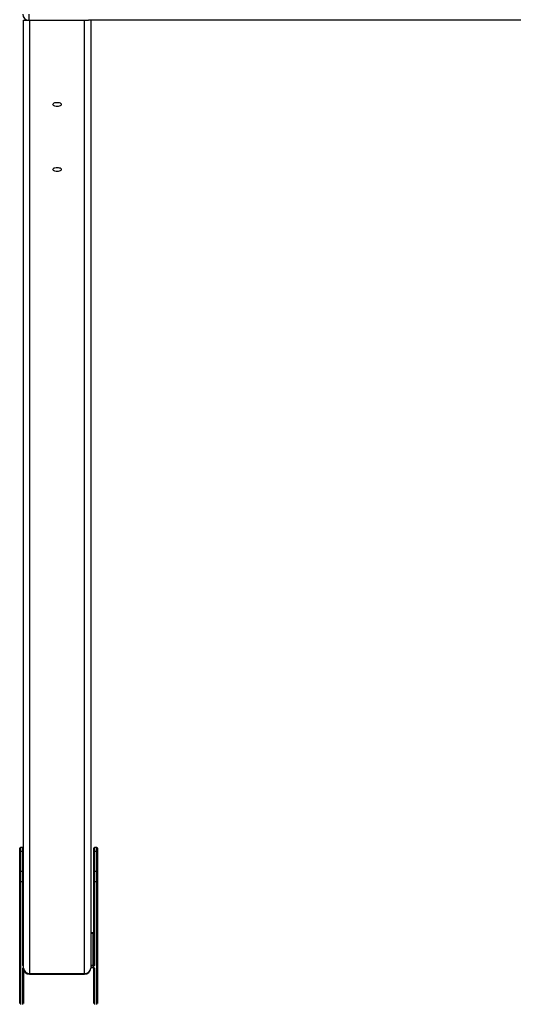
# Model space of a CAD drawing. Units: millimetres. Extents: x 1.1 to 12.4, y 0.9 to 12.1.
# Drawn here: x 6.3 to 7, y 4.9 to 6.2 of the extents above; entities that cross this region are included whole.
import ezdxf

# ---------------------------------------------------------------- set-up
doc = ezdxf.new("R2010")
doc.units = ezdxf.units.MM

msp = doc.modelspace()

# ---------------------------------------------------------------- linework, layer by layer
at = {"color": 7, "linetype": 'Continuous', "lineweight": 25}
for p, q in [((6.3474, 6.2215), (6.3474, 6.2135)), ((6.3404, 4.9744), (6.3404, 6.2135)), ((6.3404, 6.2135), (6.3484, 6.2135)), ((6.3444, 6.214), (6.3444, 6.2141)), ((6.3444, 6.2135), (6.3444, 6.214)), ((6.3484, 6.2135), (6.3484, 4.9675)), ((6.3484, 6.2135), (6.4204, 6.2135)), ((6.4204, 4.9675), (6.4204, 6.2135)), ((6.4204, 6.2135), (6.4257, 6.2135)), ((9.5031, 6.2135), (6.4257, 6.2135)), ((6.4284, 6.2135), (6.4284, 4.9744)), ((6.3354, 5.1266), (6.3354, 5.1311)), ((6.3354, 5.1006), (6.3354, 5.1266)), ((6.3394, 5.1321), (6.3364, 5.1321)), ((6.3364, 5.1271), (6.3364, 5.1011)), ((6.3394, 5.1271), (6.3364, 5.1271)), ((6.3394, 5.1011), (6.3394, 5.1271)), ((6.4324, 5.1266), (6.4324, 5.1311)), ((6.4324, 5.1006), (6.4324, 5.1266)), ((6.4364, 5.1321), (6.4334, 5.1321)), ((6.4334, 5.1271), (6.4334, 5.1011)), ((6.4364, 5.1271), (6.4334, 5.1271)), ((6.4364, 5.1011), (6.4364, 5.1271)), ((6.4374, 5.1311), (6.4374, 5.1266)), ((6.4374, 5.1266), (6.4374, 5.1006)), ((6.3354, 5.0883), (6.3354, 5.1006)), ((6.3364, 5.1011), (6.3364, 5.0874)), ((6.3364, 5.1011), (6.3394, 5.1011)), ((6.3394, 5.0874), (6.3394, 5.1011)), ((6.4324, 5.0883), (6.4324, 5.1006)), ((6.4334, 5.1011), (6.4334, 5.0874)), ((6.4334, 5.1011), (6.4364, 5.1011)), ((6.4364, 5.0874), (6.4364, 5.1011)), ((6.4374, 5.1006), (6.4374, 5.0883)), ((6.3354, 4.9283), (6.3354, 5.0883)), ((6.3394, 5.0874), (6.3364, 5.0874)), ((6.3394, 4.9779), (6.3394, 5.0874)), ((6.4324, 4.9788), (6.4324, 5.0883)), ((6.4364, 5.0874), (6.4334, 5.0874)), ((6.4334, 5.0874), (6.4334, 4.9779)), ((6.4374, 5.0883), (6.4374, 4.9283)), ((6.4314, 5.0204), (6.4284, 5.0204)), ((6.4314, 4.9783), (6.4314, 5.0199)), ((6.3404, 4.9744), (6.3404, 4.9283)), ((6.4284, 4.9753), (6.4314, 4.9753)), ((6.4314, 4.9769), (6.4314, 4.9783)), ((6.4324, 4.9283), (6.4324, 4.9751)), ((6.3484, 4.9675), (6.4204, 4.9675)), ((6.3484, 4.9664), (6.4204, 4.9664))]:
    msp.add_line(p, q, dxfattribs=at)
at = {"color": 8, "linetype": 'Continuous', "lineweight": 25}
for p, q in [((6.3444, 6.214), (6.3444, 6.214)), ((6.3454, 6.2135), (6.3454, 6.2137)), ((6.3364, 5.1321), (6.3364, 5.1271)), ((6.3394, 5.1271), (6.3394, 5.1321)), ((6.4334, 5.1321), (6.4334, 5.1271)), ((6.4364, 5.1271), (6.4364, 5.1321)), ((6.3364, 5.0874), (6.3364, 4.9271)), ((6.4364, 4.9271), (6.4364, 5.0874)), ((6.4314, 5.0199), (6.4284, 5.0199)), ((6.4314, 5.0204), (6.4314, 5.0199)), ((6.3394, 4.9271), (6.3394, 4.9744)), ((6.4284, 4.9783), (6.4314, 4.9783)), ((6.4314, 4.9769), (6.4284, 4.9769)), ((6.4284, 4.9754), (6.4314, 4.9754)), ((6.4314, 4.9754), (6.4314, 4.9753)), ((6.4334, 4.9744), (6.4334, 4.9271)), ((6.3484, 4.9664), (6.3484, 4.9675)), ((6.4204, 4.9675), (6.4204, 4.9664))]:
    msp.add_line(p, q, dxfattribs=at)
at = {"color": 7, "linetype": 'Continuous', "lineweight": 25, "flags": 128}
for points in [[(6.3844, 6.1007), (6.383, 6.1008), (6.3816, 6.1011), (6.3805, 6.1015), (6.3796, 6.1021), (6.3791, 6.1028), (6.3789, 6.1035), (6.3791, 6.1042), (6.3796, 6.1048), (6.3805, 6.1054), (6.3816, 6.1058), (6.383, 6.1061), (6.3844, 6.1062), (6.3858, 6.1061), (6.3871, 6.1058), (6.3883, 6.1054), (6.3892, 6.1048), (6.3897, 6.1042), (6.3899, 6.1035), (6.3897, 6.1028), (6.3892, 6.1021), (6.3883, 6.1015), (6.3871, 6.1011), (6.3858, 6.1008), (6.3844, 6.1007)], [(6.3844, 6.0157), (6.383, 6.0158), (6.3816, 6.0161), (6.3805, 6.0165), (6.3796, 6.0171), (6.3791, 6.0178), (6.3789, 6.0185), (6.3791, 6.0192), (6.3796, 6.0198), (6.3805, 6.0204), (6.3816, 6.0208), (6.383, 6.0211), (6.3844, 6.0212), (6.3858, 6.0211), (6.3871, 6.0208), (6.3883, 6.0204), (6.3892, 6.0198), (6.3897, 6.0192), (6.3899, 6.0185), (6.3897, 6.0178), (6.3892, 6.0171), (6.3883, 6.0165), (6.3871, 6.0161), (6.3858, 6.0158), (6.3844, 6.0157)]]:
    msp.add_lwpolyline(points, dxfattribs=at)
at = {"color": 7, "linetype": 'Continuous', "lineweight": 25}
for centre, radius, start, end in [((6.3474, 6.2215), 0.008, 180, 270), ((6.3364, 5.1311), 0.001, 90, 180), ((6.3362, 5.1262), 0.000895, 77.9052, 155.2249), ((6.3394, 5.1311), 0.001, 0, 90), ((6.3396, 5.1262), 0.000895, 24.7751, 102.0948), ((6.4334, 5.1311), 0.001, 90, 180), ((6.4332, 5.1262), 0.000895, 77.9052, 155.2249), ((6.4364, 5.1311), 0.001, 0, 90), ((6.4366, 5.1262), 0.000895, 24.7751, 102.0948), ((6.3362, 5.1002), 0.000895, 77.9052, 155.2249), ((6.3396, 5.1002), 0.000895, 24.7751, 102.0948), ((6.4332, 5.1002), 0.000895, 77.9052, 155.2249), ((6.4366, 5.1002), 0.000895, 24.7751, 102.0948), ((6.3363, 5.0884), 0.00094, 184.4019, 273.8113), ((6.3395, 5.0884), 0.00094, 266.1887, 355.5981), ((6.4333, 5.0884), 0.00094, 184.4019, 273.8113), ((6.4365, 5.0884), 0.00094, 266.1887, 355.5981), ((6.4316, 5.0207), 0.000895, 257.9052, 335.2249), ((6.3395, 4.9789), 0.00094, 266.1887, 355.5981), ((6.3484, 4.9744), 0.008, 180, 270), ((6.3479, 4.975), 0.00752, 184.4019, 273.8113), ((6.4204, 4.9744), 0.008, 270, 0), ((6.4209, 4.975), 0.00752, 266.1887, 355.5981), ((6.4316, 4.9792), 0.000895, 257.9052, 335.2249), ((6.4318, 4.9787), 0.00179, 257.9052, 335.2249), ((6.4318, 4.9737), 0.00179, 24.7751, 102.0948), ((6.4333, 4.9789), 0.00094, 184.4019, 273.8113)]:
    msp.add_arc(centre, radius, start, end, dxfattribs=at)
at = {"color": 8, "linetype": 'Continuous', "lineweight": 25}
for centre, radius, start, end in [((6.3452, 6.2141), 0.000807, 180.7931, 226.8072), ((6.3406, 4.9783), 0.00121, 196.0288, 262.1844), ((6.3406, 4.9741), 0.00121, 97.8156, 163.9712), ((6.3394, 4.9754), 0.000996, 267.9082, 338.0449), ((6.4333, 4.9754), 0.000977, 201.9464, 272.8872)]:
    msp.add_arc(centre, radius, start, end, dxfattribs=at)
at = {"color": 7, "linetype": 'Continuous', "lineweight": 25}
for points, knots in [([(6.4324, 5.0206), (6.4324, 5.0206), (6.4323, 5.0205), (6.4321, 5.0204), (6.4318, 5.0204), (6.4315, 5.0204), (6.4314, 5.0204)], [0, 0, 0, 0, 0.145591, 0.40787, 0.709053, 1, 1, 1, 1]), ([(6.3403, 4.975), (6.3403, 4.975), (6.3403, 4.975), (6.3404, 4.9751), (6.3404, 4.9751)], [0, 0, 0, 0, 0.685863, 1, 1, 1, 1]), ([(6.4314, 4.9753), (6.4315, 4.9753), (6.4317, 4.9753), (6.4321, 4.9752), (6.4323, 4.9751), (6.4325, 4.975), (6.4325, 4.975), (6.4325, 4.975)], [0, 0, 0, 0, 0.186324, 0.452348, 0.667132, 0.855648, 1, 1, 1, 1])]:
    msp.add_open_spline(points, degree=3, knots=knots, dxfattribs=at)

doc.saveas('drawing.dxf')
